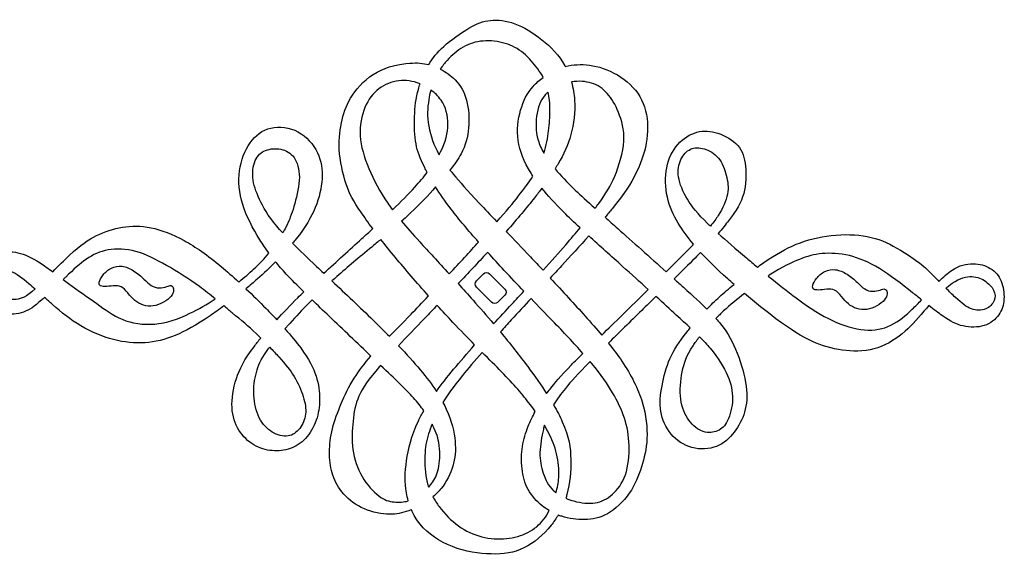
# Model space of a CAD drawing. Units: millimetres. Extents: x -144 to 144, y -140 to 141.
# Drawn here: x 46 to 144, y -140 to -87 of the extents above; entities that cross this region are included whole.
import ezdxf

# ---------------------------------------------------------------- set-up
doc = ezdxf.new("R2010")
doc.units = ezdxf.units.MM
doc.header["$MEASUREMENT"] = 0
doc.layers.add('LAYER_1', color=7, linetype='Continuous')

msp = doc.modelspace()

# ---------------------------------------------------------------- linework, layer by layer
at = {"layer": 'LAYER_1', "color": 5}
for p, q in [((91.55, -113.095), (92.254, -112.394)), ((92.857, -112.395), (94.357, -113.902)), ((93.049, -115.204), (91.549, -113.698)), ((94.356, -114.505), (93.652, -115.206))]:
    msp.add_line(p, q, dxfattribs=at)
for points, knots in [([(86.851, -91.73), (87.243, -91.053), (87.655, -90.536), (88.34, -89.928), (89.033, -89.313), (90.007, -88.604), (90.805, -88.136), (91.603, -87.669), (92.226, -87.443), (92.947, -87.369), (93.667, -87.295), (94.485, -87.373), (95.353, -87.692), (96.221, -88.012), (97.14, -88.572), (98.016, -89.273), (98.892, -89.974), (99.726, -90.815), (100.294, -91.84), (100.308, -91.865), (100.323, -91.891), (100.336, -91.916)], [95, 95, 95, 95, 95.125, 95.125, 95.125, 95.25, 95.25, 95.25, 95.375, 95.375, 95.375, 95.5, 95.5, 95.5, 95.625, 95.625, 95.625, 95.75, 95.75, 95.75, 96, 96, 96, 96]), ([(98.147, -92.989), (98.002, -92.714), (97.826, -92.441), (97.608, -92.143), (97.234, -91.633), (96.735, -91.049), (96.198, -90.601), (95.661, -90.153), (95.084, -89.842), (94.403, -89.639), (93.722, -89.437), (92.935, -89.343), (92.215, -89.402), (91.494, -89.46), (90.84, -89.671), (90.248, -90.005), (89.657, -90.34), (89.127, -90.8), (88.663, -91.314), (88.417, -91.587), (88.189, -91.876), (87.987, -92.175)], [12, 12, 12, 12, 12.125, 12.125, 12.125, 12.25, 12.25, 12.25, 12.375, 12.375, 12.375, 12.5, 12.5, 12.5, 12.625, 12.625, 12.625, 12.75, 12.75, 12.75, 13, 13, 13, 13]), ([(81.309, -107.93), (80.84, -107.299), (80.453, -106.75), (80.132, -106.278), (79.4, -105.199), (79.011, -104.514), (78.68, -103.521), (78.349, -102.528), (78.076, -101.227), (78.01, -100.102), (77.944, -98.977), (78.084, -98.027), (78.29, -97.17), (78.497, -96.313), (78.769, -95.55), (79.322, -94.732), (79.875, -93.915), (80.709, -93.042), (81.737, -92.478), (82.764, -91.913), (83.987, -91.656), (84.972, -91.586), (85.697, -91.535), (86.293, -91.584), (86.851, -91.73)], [94, 94, 94, 94, 94.111111, 94.111111, 94.111111, 94.222223, 94.222223, 94.222223, 94.333334, 94.333334, 94.333334, 94.444446, 94.444446, 94.444446, 94.555557, 94.555557, 94.555557, 94.666669, 94.666669, 94.666669, 94.77778, 94.77778, 94.77778, 95, 95, 95, 95]), ([(87.987, -92.175), (88.527, -92.455), (89.037, -92.822), (89.446, -93.237), (89.991, -93.79), (90.357, -94.429), (90.576, -95.246), (90.793, -96.064), (90.864, -97.061), (90.786, -97.972), (90.708, -98.883), (90.482, -99.709), (90.034, -100.542), (89.753, -101.065), (89.384, -101.592), (88.942, -102.151)], [13, 13, 13, 13, 13.166667, 13.166667, 13.166667, 13.333333, 13.333333, 13.333333, 13.5, 13.5, 13.5, 13.666667, 13.666667, 13.666667, 14, 14, 14, 14]), ([(100.336, -91.916), (100.715, -91.817), (101.099, -91.76), (101.505, -91.738), (102.288, -91.695), (103.152, -91.781), (104.079, -92.104), (105.006, -92.427), (105.995, -92.988), (106.746, -93.701), (107.498, -94.413), (108.012, -95.278), (108.265, -96.282), (108.518, -97.287), (108.51, -98.432), (108.32, -99.502), (108.129, -100.573), (107.755, -101.57), (107.28, -102.532), (106.805, -103.493), (106.228, -104.42), (104.951, -105.978), (104.739, -106.236), (104.508, -106.512), (104.262, -106.801)], [96, 96, 96, 96, 96.111111, 96.111111, 96.111111, 96.222223, 96.222223, 96.222223, 96.333334, 96.333334, 96.333334, 96.444445, 96.444445, 96.444445, 96.555557, 96.555557, 96.555557, 96.666668, 96.666668, 96.666668, 96.777779, 96.777779, 96.777779, 97, 97, 97, 97]), ([(85.984, -93.632), (85.266, -93.333), (84.572, -93.248), (83.889, -93.331), (83.185, -93.416), (82.492, -93.681), (81.915, -94.121), (81.339, -94.561), (80.88, -95.177), (80.549, -95.971), (80.218, -96.765), (80.015, -97.739), (80.077, -98.767), (80.14, -99.794), (80.467, -100.877), (80.934, -101.995), (81.401, -103.112), (82.009, -104.265), (82.788, -105.402), (82.941, -105.625), (83.101, -105.848), (83.269, -106.074)], [10, 10, 10, 10, 10.125, 10.125, 10.125, 10.25, 10.25, 10.25, 10.375, 10.375, 10.375, 10.5, 10.5, 10.5, 10.625, 10.625, 10.625, 10.75, 10.75, 10.75, 11, 11, 11, 11]), ([(97.14, -102.743), (97.074, -102.643), (97.011, -102.544), (96.95, -102.446), (96.253, -101.328), (95.824, -100.277), (95.676, -99.23), (95.528, -98.182), (95.661, -97.139), (95.922, -96.228), (96.182, -95.316), (96.572, -94.538), (97.16, -93.876), (97.45, -93.549), (97.789, -93.25), (98.147, -92.989)], [16, 16, 16, 16, 16.166667, 16.166667, 16.166667, 16.333333, 16.333333, 16.333333, 16.5, 16.5, 16.5, 16.666667, 16.666667, 16.666667, 17, 17, 17, 17]), ([(103.281, -105.923), (103.406, -105.754), (103.524, -105.593), (103.635, -105.441), (104.375, -104.421), (104.803, -103.751), (105.22, -102.746), (105.637, -101.742), (106.041, -100.402), (106.108, -99.273), (106.174, -98.144), (105.901, -97.224), (105.586, -96.454), (105.271, -95.683), (104.912, -95.06), (104.484, -94.577), (104.056, -94.094), (103.557, -93.751), (102.922, -93.557), (102.346, -93.38), (101.657, -93.325), (100.94, -93.439)], [6, 6, 6, 6, 6.124991, 6.124991, 6.124991, 6.249992, 6.249992, 6.249992, 6.374994, 6.374994, 6.374994, 6.499995, 6.499995, 6.499995, 6.624996, 6.624996, 6.624996, 6.749997, 6.749997, 6.749997, 7, 7, 7, 7]), ([(86.699, -102.384), (86.607, -102.209), (86.522, -102.044), (86.444, -101.889), (85.957, -100.924), (85.723, -100.332), (85.587, -99.549), (85.451, -98.767), (85.412, -97.793), (85.443, -96.862), (85.474, -95.932), (85.575, -95.044), (85.817, -94.172), (85.867, -93.991), (85.923, -93.81), (85.984, -93.632)], [9, 9, 9, 9, 9.166667, 9.166667, 9.166667, 9.333333, 9.333333, 9.333333, 9.5, 9.5, 9.5, 9.666667, 9.666667, 9.666667, 10, 10, 10, 10]), ([(87.051, -94.233), (86.992, -94.454), (86.941, -94.686), (86.896, -94.931), (86.759, -95.667), (86.674, -96.524), (86.791, -97.454), (86.907, -98.385), (87.227, -99.39), (87.667, -100.25), (87.732, -100.379), (87.801, -100.504), (87.871, -100.626)], [3, 3, 3, 3, 3.2, 3.2, 3.2, 3.4, 3.4, 3.4, 3.6, 3.6, 3.6, 4, 4, 4, 4]), ([(87.871, -100.626), (87.924, -100.53), (87.974, -100.434), (88.021, -100.34), (88.511, -99.359), (88.73, -98.486), (88.737, -97.63), (88.745, -96.773), (88.543, -95.932), (88.056, -95.235), (87.789, -94.853), (87.437, -94.514), (87.051, -94.233)], [4, 4, 4, 4, 4.2, 4.2, 4.2, 4.4, 4.4, 4.4, 4.6, 4.6, 4.6, 5, 5, 5, 5]), ([(100.94, -93.439), (101.105, -94.031), (101.204, -94.646), (101.244, -95.254), (101.322, -96.438), (101.174, -97.599), (100.886, -98.634), (100.598, -99.67), (100.17, -100.581), (99.624, -101.527), (99.53, -101.692), (99.431, -101.858), (99.327, -102.027)], [7, 7, 7, 7, 7.2, 7.2, 7.2, 7.4, 7.4, 7.4, 7.6, 7.6, 7.6, 8, 8, 8, 8]), ([(98.652, -94.443), (98.619, -94.471), (98.585, -94.501), (98.554, -94.53), (97.997, -95.044), (97.701, -95.698), (97.549, -96.512), (97.397, -97.326), (97.389, -98.299), (97.654, -99.199), (97.786, -99.646), (97.985, -100.075), (98.226, -100.488)], [4, 4, 4, 4, 4.2, 4.2, 4.2, 4.4, 4.4, 4.4, 4.6, 4.6, 4.6, 5, 5, 5, 5]), ([(98.226, -100.488), (98.35, -100.094), (98.439, -99.715), (98.511, -99.351), (98.659, -98.611), (98.745, -97.925), (98.788, -97.244), (98.83, -96.563), (98.83, -95.885), (98.772, -95.266), (98.745, -94.979), (98.705, -94.704), (98.652, -94.443)], [3, 3, 3, 3, 3.2, 3.2, 3.2, 3.4, 3.4, 3.4, 3.6, 3.6, 3.6, 4, 4, 4, 4]), ([(71.056, -110.353), (70.737, -109.919), (70.446, -109.488), (70.167, -109.042), (69.463, -107.917), (68.832, -106.702), (68.47, -105.538), (68.108, -104.374), (68.014, -103.26), (68.154, -102.217), (68.295, -101.173), (68.668, -100.199), (69.198, -99.456), (69.728, -98.712), (70.413, -98.198), (71.254, -97.999), (72.095, -97.801), (73.092, -97.918), (73.929, -98.37), (74.766, -98.821), (75.444, -99.608), (75.841, -100.429), (76.238, -101.251), (76.355, -102.108), (76.304, -103.011), (76.254, -103.914), (76.036, -104.864), (75.642, -105.83), (75.249, -106.796), (74.68, -107.777), (73.73, -108.965), (73.625, -109.097), (73.514, -109.231), (73.4, -109.368)], [91, 91, 91, 91, 91.083333, 91.083333, 91.083333, 91.166667, 91.166667, 91.166667, 91.25, 91.25, 91.25, 91.333333, 91.333333, 91.333333, 91.416667, 91.416667, 91.416667, 91.5, 91.5, 91.5, 91.583333, 91.583333, 91.583333, 91.666667, 91.666667, 91.666667, 91.75, 91.75, 91.75, 91.833333, 91.833333, 91.833333, 92, 92, 92, 92]), ([(112.998, -109.477), (112.375, -108.736), (111.906, -108.076), (111.493, -107.38), (111.026, -106.593), (110.628, -105.76), (110.414, -104.817), (110.2, -103.875), (110.169, -102.824), (110.348, -101.909), (110.527, -100.994), (110.917, -100.215), (111.45, -99.615), (111.983, -99.016), (112.661, -98.595), (113.338, -98.408), (114.016, -98.221), (114.694, -98.268), (115.41, -98.506), (116.126, -98.743), (116.882, -99.172), (117.361, -99.717), (117.84, -100.262), (118.042, -100.924), (118.132, -101.753), (118.221, -102.583), (118.198, -103.579), (117.953, -104.471), (117.708, -105.363), (117.24, -106.149), (116.469, -107.142), (116.17, -107.528), (115.825, -107.944), (115.429, -108.397)], [99, 99, 99, 99, 99.083333, 99.083333, 99.083333, 99.166667, 99.166667, 99.166667, 99.25, 99.25, 99.25, 99.333333, 99.333333, 99.333333, 99.416667, 99.416667, 99.416667, 99.5, 99.5, 99.5, 99.583333, 99.583333, 99.583333, 99.666667, 99.666667, 99.666667, 99.75, 99.75, 99.75, 99.833333, 99.833333, 99.833333, 100, 100, 100, 100]), ([(72.424, -108.35), (72.533, -108.161), (72.634, -107.975), (72.726, -107.796), (73.084, -107.099), (73.295, -106.515), (73.524, -105.74), (73.754, -104.965), (74.003, -104), (74.054, -103.159), (74.104, -102.318), (73.956, -101.601), (73.66, -101.091), (73.364, -100.581), (72.92, -100.277), (72.422, -100.133), (71.924, -99.989), (71.371, -100.005), (70.904, -100.145), (70.436, -100.285), (70.055, -100.55), (69.798, -101.025), (69.541, -101.5), (69.408, -102.185), (69.467, -102.878), (69.525, -103.571), (69.774, -104.272), (70.129, -105.036), (70.483, -105.799), (70.943, -106.624), (71.838, -107.687), (72.016, -107.899), (72.212, -108.119), (72.424, -108.35)], [0, 0, 0, 0, 0.083333, 0.083333, 0.083333, 0.166667, 0.166667, 0.166667, 0.25, 0.25, 0.25, 0.333333, 0.333333, 0.333333, 0.416667, 0.416667, 0.416667, 0.5, 0.5, 0.5, 0.583333, 0.583333, 0.583333, 0.666667, 0.666667, 0.666667, 0.75, 0.75, 0.75, 0.833333, 0.833333, 0.833333, 1, 1, 1, 1]), ([(114.659, -107.681), (115.003, -107.272), (115.233, -106.954), (115.438, -106.632), (115.893, -105.916), (116.228, -105.176), (116.353, -104.514), (116.477, -103.852), (116.391, -103.268), (116.232, -102.66), (116.072, -102.053), (115.839, -101.422), (115.457, -100.959), (115.075, -100.495), (114.546, -100.199), (114.051, -100.051), (113.557, -99.903), (113.097, -99.903), (112.7, -100.086), (112.303, -100.269), (111.968, -100.636), (111.746, -101.107), (111.524, -101.578), (111.415, -102.154), (111.52, -102.832), (111.625, -103.509), (111.945, -104.288), (112.396, -105.032), (112.848, -105.775), (113.432, -106.484), (114.378, -107.411), (114.468, -107.499), (114.562, -107.589), (114.659, -107.681)], [0, 0, 0, 0, 0.083333, 0.083333, 0.083333, 0.166667, 0.166667, 0.166667, 0.25, 0.25, 0.25, 0.333333, 0.333333, 0.333333, 0.416667, 0.416667, 0.416667, 0.5, 0.5, 0.5, 0.583333, 0.583333, 0.583333, 0.666667, 0.666667, 0.666667, 0.75, 0.75, 0.75, 0.833333, 0.833333, 0.833333, 1, 1, 1, 1]), ([(99.327, -102.027), (99.869, -102.683), (100.487, -103.33), (101.322, -104.125), (101.861, -104.638), (102.492, -105.214), (103.281, -105.923)], [8, 8, 8, 8, 8.333338, 8.333338, 8.333338, 9, 9, 9, 9]), ([(83.269, -106.074), (84.103, -105.264), (84.846, -104.51), (85.466, -103.833), (85.946, -103.308), (86.353, -102.829), (86.699, -102.384)], [8, 8, 8, 8, 8.33334, 8.33334, 8.33334, 9, 9, 9, 9]), ([(88.942, -102.151), (89.054, -102.29), (89.17, -102.43), (89.287, -102.571), (89.906, -103.314), (90.583, -104.086), (91.853, -105.433), (92.349, -105.959), (92.935, -106.574), (93.58, -107.247)], [14, 14, 14, 14, 14.250003, 14.250003, 14.250003, 14.500006, 14.500006, 14.500006, 15, 15, 15, 15]), ([(93.58, -107.247), (94.507, -106.193), (95.154, -105.414), (95.719, -104.697), (96.274, -103.992), (96.752, -103.346), (97.14, -102.743)], [15, 15, 15, 15, 15.333333, 15.333333, 15.333333, 16, 16, 16, 16]), ([(87.528, -103.815), (86.816, -104.614), (85.998, -105.48), (85.058, -106.375), (84.77, -106.649), (84.47, -106.926), (84.164, -107.203)], [14, 14, 14, 14, 14.333333, 14.333333, 14.333333, 15, 15, 15, 15]), ([(91.769, -109.262), (90.774, -108.131), (89.825, -107.003), (89.068, -106.017), (88.431, -105.186), (87.93, -104.456), (87.528, -103.815)], [13, 13, 13, 13, 13.333333, 13.333333, 13.333333, 14, 14, 14, 14]), ([(98.016, -103.938), (97.796, -104.233), (97.553, -104.548), (97.284, -104.888), (96.544, -105.823), (95.603, -106.952), (94.5, -108.21)], [10, 10, 10, 10, 10.333333, 10.333333, 10.333333, 11, 11, 11, 11]), ([(101.788, -107.844), (101.214, -107.309), (100.675, -106.795), (100.193, -106.316), (99.287, -105.417), (98.583, -104.644), (98.016, -103.938)], [9, 9, 9, 9, 9.333339, 9.333339, 9.333339, 10, 10, 10, 10]), ([(104.262, -106.801), (104.65, -107.146), (105.07, -107.521), (105.528, -107.929), (106.944, -109.191), (108.723, -110.776), (110.3, -112.19)], [97, 97, 97, 97, 97.333316, 97.333316, 97.333316, 98, 98, 98, 98]), ([(49.7, -112.188), (50.266, -111.619), (50.847, -111.035), (51.36, -110.557), (52.439, -109.553), (53.218, -109.015), (54.035, -108.61), (54.853, -108.205), (55.71, -107.933), (56.598, -107.789), (57.485, -107.645), (58.404, -107.629), (59.417, -107.839), (60.429, -108.049), (61.535, -108.486), (62.672, -109.105), (63.809, -109.724), (64.977, -110.526), (66.367, -111.69), (66.911, -112.146), (67.49, -112.658), (68.077, -113.198)], [89, 89, 89, 89, 89.125001, 89.125001, 89.125001, 89.250002, 89.250002, 89.250002, 89.375002, 89.375002, 89.375002, 89.500003, 89.500003, 89.500003, 89.625004, 89.625004, 89.625004, 89.750005, 89.750005, 89.750005, 90, 90, 90, 90]), ([(76.478, -112.335), (77.727, -111.188), (79.026, -110.024), (80.241, -108.914), (80.605, -108.581), (80.962, -108.253), (81.309, -107.93)], [93, 93, 93, 93, 93.333333, 93.333333, 93.333333, 94, 94, 94, 94]), ([(84.164, -107.203), (84.668, -107.808), (85.252, -108.467), (85.949, -109.233), (86.789, -110.155), (87.794, -111.232), (88.869, -112.4)], [15, 15, 15, 15, 15.333336, 15.333336, 15.333336, 16, 16, 16, 16]), ([(98.134, -112.042), (98.953, -111.145), (99.712, -110.299), (100.384, -109.521), (100.902, -108.922), (101.368, -108.362), (101.788, -107.844)], [12, 12, 12, 12, 12.333333, 12.333333, 12.333333, 13, 13, 13, 13]), ([(94.5, -108.21), (95.258, -109.002), (96.067, -109.85), (96.884, -110.713), (97.3, -111.153), (97.718, -111.598), (98.134, -112.042)], [11, 11, 11, 11, 11.333341, 11.333341, 11.333341, 12, 12, 12, 12]), ([(102.652, -108.642), (101.773, -109.629), (100.832, -110.659), (99.952, -111.612), (99.573, -112.021), (99.206, -112.417), (98.846, -112.804)], [14, 14, 14, 14, 14.333333, 14.333333, 14.333333, 15, 15, 15, 15]), ([(108.527, -113.94), (107.727, -113.216), (106.874, -112.447), (105.987, -111.651), (104.886, -110.662), (103.731, -109.631), (102.652, -108.642)], [13, 13, 13, 13, 13.333333, 13.333333, 13.333333, 14, 14, 14, 14]), ([(115.429, -108.397), (116.217, -109.112), (117.155, -109.923), (118.218, -110.818), (118.569, -111.114), (118.934, -111.419), (119.305, -111.727)], [100, 100, 100, 100, 100.333344, 100.333344, 100.333344, 101, 101, 101, 101]), ([(119.305, -111.727), (119.375, -111.678), (119.445, -111.629), (119.514, -111.581), (120.729, -110.736), (121.695, -110.121), (122.746, -109.646), (123.797, -109.171), (124.934, -108.836), (126.149, -108.661), (127.364, -108.486), (128.657, -108.47), (129.759, -108.633), (130.861, -108.797), (131.772, -109.14), (132.73, -109.65), (133.687, -110.16), (134.692, -110.837), (135.323, -111.32), (135.954, -111.803), (136.211, -112.091), (136.776, -112.668), (136.914, -112.809), (137.072, -112.968), (137.24, -113.137)], [101, 101, 101, 101, 101.111086, 101.111086, 101.111086, 101.222203, 101.222203, 101.222203, 101.333319, 101.333319, 101.333319, 101.444436, 101.444436, 101.444436, 101.555553, 101.555553, 101.555553, 101.666669, 101.666669, 101.666669, 101.777786, 101.777786, 101.777786, 102, 102, 102, 102]), ([(65.765, -114.869), (65.254, -114.456), (64.724, -114.04), (64.202, -113.656), (63.07, -112.823), (61.979, -112.146), (60.936, -111.554), (59.892, -110.962), (58.895, -110.455), (57.922, -110.187), (56.948, -109.918), (55.998, -109.887), (55.18, -110.031), (54.363, -110.175), (53.677, -110.495), (53.027, -110.942), (52.377, -111.39), (51.762, -111.967), (50.995, -112.706), (50.909, -112.789), (50.821, -112.874), (50.732, -112.96)], [3, 3, 3, 3, 3.125, 3.125, 3.125, 3.25, 3.25, 3.25, 3.375, 3.375, 3.375, 3.5, 3.5, 3.5, 3.625, 3.625, 3.625, 3.75, 3.75, 3.75, 4, 4, 4, 4]), ([(73.4, -109.368), (74.08, -110.054), (74.872, -110.816), (75.767, -111.663), (75.998, -111.881), (76.235, -112.106), (76.478, -112.335)], [92, 92, 92, 92, 92.333333, 92.333333, 92.333333, 93, 93, 93, 93]), ([(82.113, -108.988), (81.809, -109.245), (81.508, -109.498), (81.215, -109.743), (79.961, -110.79), (78.847, -111.702), (77.761, -112.671), (77.602, -112.813), (77.445, -112.955), (77.289, -113.098)], [12, 12, 12, 12, 12.25, 12.25, 12.25, 12.5, 12.5, 12.5, 13, 13, 13, 13]), ([(86.827, -114.572), (85.657, -113.266), (84.511, -111.939), (83.555, -110.783), (83.017, -110.132), (82.539, -109.535), (82.113, -108.988)], [11, 11, 11, 11, 11.333341, 11.333341, 11.333341, 12, 12, 12, 12]), ([(110.3, -112.19), (111.211, -111.286), (112.053, -110.444), (112.72, -109.763), (112.816, -109.664), (112.909, -109.569), (112.998, -109.477)], [98, 98, 98, 98, 98.333333, 98.333333, 98.333333, 99, 99, 99, 99]), ([(48.893, -114.718), (48.793, -114.809), (48.697, -114.897), (48.604, -114.98), (47.899, -115.611), (47.408, -115.969), (46.809, -116.176), (46.209, -116.382), (45.5, -116.437), (44.866, -116.328), (44.231, -116.219), (43.67, -115.946), (43.285, -115.607), (42.899, -115.268), (42.689, -114.863), (42.541, -114.388), (42.393, -113.913), (42.307, -113.368), (42.374, -112.823), (42.44, -112.278), (42.658, -111.733), (43.001, -111.293), (43.343, -110.853), (43.811, -110.518), (44.375, -110.347), (44.94, -110.175), (45.602, -110.167), (46.271, -110.315), (46.941, -110.463), (47.619, -110.767), (48.452, -111.308), (48.84, -111.56), (49.261, -111.864), (49.7, -112.188)], [88, 88, 88, 88, 88.083321, 88.083321, 88.083321, 88.166656, 88.166656, 88.166656, 88.24999, 88.24999, 88.24999, 88.333325, 88.333325, 88.333325, 88.416659, 88.416659, 88.416659, 88.499993, 88.499993, 88.499993, 88.583328, 88.583328, 88.583328, 88.666662, 88.666662, 88.666662, 88.749997, 88.749997, 88.749997, 88.833331, 88.833331, 88.833331, 89, 89, 89, 89]), ([(68.077, -113.198), (68.632, -112.751), (69.125, -112.319), (69.552, -111.924), (70.15, -111.371), (70.619, -110.889), (71.056, -110.353)], [90, 90, 90, 90, 90.333333, 90.333333, 90.333333, 91, 91, 91, 91]), ([(92.658, -110.261), (92.643, -110.278), (92.627, -110.295), (92.612, -110.312), (91.706, -111.298), (90.726, -112.333), (89.746, -113.358)], [12, 12, 12, 12, 12.333142, 12.333142, 12.333142, 13, 13, 13, 13]), ([(96.238, -114.102), (95.627, -113.465), (94.987, -112.792), (94.309, -112.064), (93.775, -111.49), (93.216, -110.881), (92.658, -110.261)], [11, 11, 11, 11, 11.333338, 11.333338, 11.333338, 12, 12, 12, 12]), ([(113.696, -110.271), (113.519, -110.455), (113.334, -110.644), (113.144, -110.837), (112.518, -111.473), (111.819, -112.164), (111.078, -112.889)], [11, 11, 11, 11, 11.333333, 11.333333, 11.333333, 12, 12, 12, 12]), ([(116.999, -113.442), (116.785, -113.255), (116.578, -113.071), (116.379, -112.893), (115.231, -111.862), (114.379, -111.016), (113.696, -110.271)], [10, 10, 10, 10, 10.333333, 10.333333, 10.333333, 11, 11, 11, 11]), ([(135.526, -114.957), (135.237, -114.728), (134.941, -114.493), (134.642, -114.256), (133.548, -113.392), (132.403, -112.512), (131.352, -111.869), (130.3, -111.227), (129.342, -110.822), (128.392, -110.596), (127.442, -110.37), (126.5, -110.323), (125.698, -110.397), (124.896, -110.471), (124.234, -110.666), (123.463, -110.962), (122.692, -111.258), (121.812, -111.655), (120.48, -112.535), (120.445, -112.558), (120.409, -112.582), (120.373, -112.606)], [3, 3, 3, 3, 3.125, 3.125, 3.125, 3.25, 3.25, 3.25, 3.375, 3.375, 3.375, 3.5, 3.5, 3.5, 3.625, 3.625, 3.625, 3.75, 3.75, 3.75, 4, 4, 4, 4]), ([(58.713, -112.907), (58.431, -112.64), (58.065, -112.328), (57.691, -112.093), (57.318, -111.857), (56.936, -111.698), (56.562, -111.649), (56.188, -111.6), (55.822, -111.663), (55.497, -111.822), (55.172, -111.982), (54.888, -112.239), (54.681, -112.498), (54.475, -112.757), (54.346, -113.018), (54.304, -113.209), (54.261, -113.399), (54.304, -113.52), (54.438, -113.586), (54.572, -113.652), (54.798, -113.664), (55.059, -113.645), (55.32, -113.625), (55.616, -113.574), (55.889, -113.571), (56.161, -113.567), (56.41, -113.61), (56.638, -113.773), (56.866, -113.936), (57.072, -114.221), (57.292, -114.482), (57.512, -114.743), (57.746, -114.98), (58.014, -115.163), (58.283, -115.346), (58.587, -115.475), (58.902, -115.537), (59.218, -115.599), (59.545, -115.595), (59.885, -115.51), (60.226, -115.424), (60.581, -115.257), (60.867, -115.068), (61.153, -114.879), (61.371, -114.668), (61.499, -114.462), (61.628, -114.256), (61.667, -114.053), (61.64, -113.886), (61.612, -113.719), (61.519, -113.586), (61.406, -113.553), (61.293, -113.52), (61.161, -113.586), (60.96, -113.652), (60.76, -113.719), (60.491, -113.785), (60.218, -113.779), (59.946, -113.773), (59.669, -113.695), (59.432, -113.545), (59.194, -113.395), (58.996, -113.173), (58.713, -112.907)], [0, 0, 0, 0, 0.045455, 0.045455, 0.045455, 0.090909, 0.090909, 0.090909, 0.136364, 0.136364, 0.136364, 0.181818, 0.181818, 0.181818, 0.227273, 0.227273, 0.227273, 0.272727, 0.272727, 0.272727, 0.318182, 0.318182, 0.318182, 0.363636, 0.363636, 0.363636, 0.409091, 0.409091, 0.409091, 0.454545, 0.454545, 0.454545, 0.5, 0.5, 0.5, 0.545455, 0.545455, 0.545455, 0.590909, 0.590909, 0.590909, 0.636364, 0.636364, 0.636364, 0.681818, 0.681818, 0.681818, 0.727273, 0.727273, 0.727273, 0.772727, 0.772727, 0.772727, 0.818182, 0.818182, 0.818182, 0.863636, 0.863636, 0.863636, 0.909091, 0.909091, 0.909091, 1, 1, 1, 1]), ([(71.716, -111.204), (71.16, -111.764), (70.556, -112.336), (69.918, -112.901), (69.552, -113.226), (69.173, -113.549), (68.791, -113.865)], [14, 14, 14, 14, 14.333333, 14.333333, 14.333333, 15, 15, 15, 15]), ([(74.507, -114.182), (73.866, -113.555), (73.283, -112.966), (72.773, -112.414), (72.383, -111.993), (72.034, -111.593), (71.716, -111.204)], [13, 13, 13, 13, 13.333333, 13.333333, 13.333333, 14, 14, 14, 14]), ([(137.24, -113.137), (137.663, -112.714), (138.105, -112.314), (138.536, -112.029), (139.264, -111.546), (139.957, -111.39), (140.599, -111.394), (141.242, -111.398), (141.834, -111.562), (142.313, -111.854), (142.792, -112.146), (143.158, -112.566), (143.384, -113.107), (143.609, -113.649), (143.695, -114.311), (143.66, -114.895), (143.625, -115.479), (143.469, -115.985), (143.146, -116.441), (142.823, -116.896), (142.332, -117.301), (141.701, -117.5), (141.071, -117.698), (140.3, -117.69), (139.63, -117.542), (138.96, -117.395), (138.392, -117.106), (137.586, -116.538), (137.189, -116.258), (136.735, -115.91), (136.246, -115.527)], [102, 102, 102, 102, 102.090909, 102.090909, 102.090909, 102.181818, 102.181818, 102.181818, 102.272727, 102.272727, 102.272727, 102.363636, 102.363636, 102.363636, 102.454545, 102.454545, 102.454545, 102.545455, 102.545455, 102.545455, 102.636364, 102.636364, 102.636364, 102.727273, 102.727273, 102.727273, 102.818182, 102.818182, 102.818182, 103, 103, 103, 103]), ([(47.962, -113.883), (47.753, -113.697), (47.553, -113.52), (47.361, -113.357), (46.684, -112.777), (46.123, -112.356), (45.559, -112.126), (44.994, -111.897), (44.425, -111.858), (44.009, -111.978), (43.592, -112.099), (43.327, -112.38), (43.211, -112.66), (43.094, -112.94), (43.125, -113.221), (43.343, -113.575), (43.561, -113.929), (43.966, -114.357), (44.468, -114.614), (44.971, -114.871), (45.57, -114.957), (46.096, -114.91), (46.616, -114.864), (47.065, -114.688), (47.962, -113.883)], [0, 0, 0, 0, 0.111111, 0.111111, 0.111111, 0.222222, 0.222222, 0.222222, 0.333333, 0.333333, 0.333333, 0.444444, 0.444444, 0.444444, 0.555556, 0.555556, 0.555556, 0.666667, 0.666667, 0.666667, 0.777778, 0.777778, 0.777778, 1, 1, 1, 1]), ([(98.846, -112.804), (100.075, -114.124), (101.259, -115.415), (102.276, -116.55), (102.883, -117.226), (103.431, -117.847), (103.928, -118.434)], [15, 15, 15, 15, 15.333333, 15.333333, 15.333333, 16, 16, 16, 16]), ([(120.373, -112.606), (121.337, -113.391), (122.295, -114.151), (123.124, -114.77), (124.584, -115.86), (125.643, -116.514), (126.726, -117.009), (127.808, -117.503), (128.914, -117.838), (129.891, -117.924), (130.869, -118.01), (131.718, -117.846), (132.496, -117.465), (133.275, -117.083), (133.984, -116.483), (134.603, -115.891), (134.925, -115.584), (135.223, -115.278), (135.526, -114.957)], [4, 4, 4, 4, 4.142857, 4.142857, 4.142857, 4.285714, 4.285714, 4.285714, 4.428571, 4.428571, 4.428571, 4.571429, 4.571429, 4.571429, 4.714286, 4.714286, 4.714286, 5, 5, 5, 5]), ([(129.184, -113.247), (128.902, -112.98), (128.536, -112.669), (128.162, -112.433), (127.789, -112.198), (127.407, -112.038), (127.033, -111.989), (126.659, -111.941), (126.293, -112.003), (125.968, -112.163), (125.643, -112.322), (125.359, -112.579), (125.152, -112.838), (124.946, -113.097), (124.817, -113.358), (124.775, -113.549), (124.732, -113.74), (124.775, -113.86), (124.909, -113.926), (125.043, -113.993), (125.269, -114.004), (125.53, -113.985), (125.791, -113.966), (126.087, -113.915), (126.359, -113.911), (126.632, -113.907), (126.881, -113.95), (127.109, -114.113), (127.337, -114.277), (127.543, -114.561), (127.763, -114.822), (127.983, -115.083), (128.217, -115.32), (128.485, -115.503), (128.754, -115.686), (129.058, -115.815), (129.373, -115.877), (129.689, -115.94), (130.016, -115.936), (130.356, -115.85), (130.697, -115.764), (131.052, -115.597), (131.338, -115.408), (131.624, -115.219), (131.842, -115.009), (131.97, -114.803), (132.099, -114.596), (132.138, -114.394), (132.111, -114.226), (132.083, -114.059), (131.99, -113.926), (131.877, -113.893), (131.764, -113.86), (131.631, -113.927), (131.431, -113.993), (131.231, -114.059), (130.962, -114.125), (130.689, -114.119), (130.417, -114.113), (130.14, -114.036), (129.903, -113.886), (129.665, -113.736), (129.467, -113.514), (129.184, -113.247)], [0, 0, 0, 0, 0.045455, 0.045455, 0.045455, 0.090909, 0.090909, 0.090909, 0.136364, 0.136364, 0.136364, 0.181818, 0.181818, 0.181818, 0.227273, 0.227273, 0.227273, 0.272727, 0.272727, 0.272727, 0.318182, 0.318182, 0.318182, 0.363636, 0.363636, 0.363636, 0.409091, 0.409091, 0.409091, 0.454545, 0.454545, 0.454545, 0.5, 0.5, 0.5, 0.545455, 0.545455, 0.545455, 0.590909, 0.590909, 0.590909, 0.636364, 0.636364, 0.636364, 0.681818, 0.681818, 0.681818, 0.727273, 0.727273, 0.727273, 0.772727, 0.772727, 0.772727, 0.818182, 0.818182, 0.818182, 0.863636, 0.863636, 0.863636, 0.909091, 0.909091, 0.909091, 1, 1, 1, 1]), ([(137.923, -113.813), (138.25, -114.133), (138.579, -114.449), (138.866, -114.716), (139.52, -115.323), (139.957, -115.674), (140.44, -115.849), (140.922, -116.024), (141.452, -116.024), (141.861, -115.861), (142.27, -115.697), (142.558, -115.37), (142.694, -115.035), (142.83, -114.7), (142.815, -114.357), (142.64, -114.011), (142.464, -113.664), (142.13, -113.314), (141.728, -113.057), (141.327, -112.8), (140.86, -112.636), (140.292, -112.664), (139.723, -112.691), (139.053, -112.909), (138.251, -113.54), (138.144, -113.624), (138.035, -113.716), (137.923, -113.813)], [0, 0, 0, 0, 0.1, 0.1, 0.1, 0.2, 0.2, 0.2, 0.3, 0.3, 0.3, 0.4, 0.4, 0.4, 0.5, 0.5, 0.5, 0.6, 0.6, 0.6, 0.7, 0.7, 0.7, 0.8, 0.8, 0.8, 1, 1, 1, 1]), ([(50.732, -112.96), (50.905, -113.089), (51.079, -113.218), (51.252, -113.345), (52.229, -114.061), (53.195, -114.716), (54.047, -115.327), (54.9, -115.938), (55.64, -116.507), (56.574, -116.884), (57.509, -117.262), (58.638, -117.449), (59.775, -117.352), (60.912, -117.254), (62.057, -116.873), (63.26, -116.292), (64.092, -115.891), (64.953, -115.395), (65.765, -114.869)], [4, 4, 4, 4, 4.142857, 4.142857, 4.142857, 4.285714, 4.285714, 4.285714, 4.428571, 4.428571, 4.428571, 4.571429, 4.571429, 4.571429, 4.714286, 4.714286, 4.714286, 5, 5, 5, 5]), ([(77.289, -113.098), (78.623, -114.354), (80.059, -115.704), (81.37, -116.982), (81.925, -117.522), (82.457, -118.05), (82.963, -118.563)], [13, 13, 13, 13, 13.333333, 13.333333, 13.333333, 14, 14, 14, 14]), ([(89.746, -113.358), (90.231, -113.89), (90.724, -114.437), (91.218, -114.992), (91.901, -115.761), (92.584, -116.547), (93.252, -117.335)], [13, 13, 13, 13, 13.333333, 13.333333, 13.333333, 14, 14, 14, 14]), ([(111.078, -112.889), (111.401, -113.179), (111.71, -113.458), (111.999, -113.719), (112.969, -114.595), (113.719, -115.281), (114.323, -115.872)], [12, 12, 12, 12, 12.333333, 12.333333, 12.333333, 13, 13, 13, 13]), ([(114.323, -115.872), (114.71, -115.469), (115.122, -115.063), (115.554, -114.669), (116.018, -114.246), (116.507, -113.835), (116.999, -113.442)], [9, 9, 9, 9, 9.333333, 9.333333, 9.333333, 10, 10, 10, 10]), ([(66.614, -115.564), (66.144, -115.911), (65.689, -116.234), (65.265, -116.523), (63.872, -117.473), (62.812, -118.057), (61.8, -118.469), (60.787, -118.882), (59.822, -119.124), (58.821, -119.194), (57.82, -119.264), (56.785, -119.162), (55.706, -118.882), (54.627, -118.602), (53.506, -118.142), (52.486, -117.535), (51.466, -116.928), (50.547, -116.172), (49.69, -115.424), (49.417, -115.186), (49.151, -114.949), (48.893, -114.718)], [87, 87, 87, 87, 87.125002, 87.125002, 87.125002, 87.250004, 87.250004, 87.250004, 87.375006, 87.375006, 87.375006, 87.500008, 87.500008, 87.500008, 87.62501, 87.62501, 87.62501, 87.750012, 87.750012, 87.750012, 88, 88, 88, 88]), ([(68.791, -113.865), (69.468, -114.506), (70.143, -115.171), (70.775, -115.818), (71.141, -116.191), (71.492, -116.559), (71.827, -116.918)], [15, 15, 15, 15, 15.333343, 15.333343, 15.333343, 16, 16, 16, 16]), ([(71.827, -116.918), (72.449, -116.237), (73.148, -115.512), (73.917, -114.755), (74.11, -114.566), (74.306, -114.374), (74.507, -114.182)], [12, 12, 12, 12, 12.333333, 12.333333, 12.333333, 13, 13, 13, 13]), ([(82.963, -118.563), (83.501, -118.02), (84.171, -117.346), (85.093, -116.39), (85.606, -115.857), (86.198, -115.236), (86.827, -114.572)], [10, 10, 10, 10, 10.333333, 10.333333, 10.333333, 11, 11, 11, 11]), ([(93.252, -117.335), (93.854, -116.678), (94.461, -116.021), (95.057, -115.378), (95.457, -114.946), (95.851, -114.52), (96.238, -114.102)], [10, 10, 10, 10, 10.333333, 10.333333, 10.333333, 11, 11, 11, 11]), ([(103.928, -118.434), (104.554, -117.825), (105.242, -117.156), (105.991, -116.425), (106.792, -115.644), (107.663, -114.791), (108.527, -113.94)], [12, 12, 12, 12, 12.333323, 12.333323, 12.333323, 13, 13, 13, 13]), ([(109.289, -114.63), (108.824, -115.081), (108.352, -115.54), (107.879, -116.001), (106.742, -117.11), (105.598, -118.237), (104.593, -119.237)], [107, 107, 107, 107, 107.333333, 107.333333, 107.333333, 108, 108, 108, 108]), ([(112.678, -117.734), (112.261, -117.341), (111.802, -116.921), (111.298, -116.46), (110.69, -115.904), (110.015, -115.289), (109.289, -114.63)], [106, 106, 106, 106, 106.333338, 106.333338, 106.333338, 107, 107, 107, 107]), ([(118.022, -114.323), (117.312, -114.883), (116.603, -115.478), (115.975, -116.055), (115.705, -116.303), (115.45, -116.547), (115.21, -116.787)], [104, 104, 104, 104, 104.333333, 104.333333, 104.333333, 105, 105, 105, 105]), ([(136.246, -115.527), (136.075, -115.717), (135.91, -115.906), (135.751, -116.086), (134.989, -116.958), (134.396, -117.66), (133.613, -118.302), (132.831, -118.944), (131.858, -119.529), (130.822, -119.809), (129.786, -120.089), (128.688, -120.066), (127.679, -119.925), (126.671, -119.785), (125.752, -119.529), (124.739, -119.065), (123.727, -118.602), (122.621, -117.932), (121.138, -116.822), (120.183, -116.108), (119.071, -115.21), (118.022, -114.323)], [103, 103, 103, 103, 103.125, 103.125, 103.125, 103.25, 103.25, 103.25, 103.375, 103.375, 103.375, 103.5, 103.5, 103.5, 103.625, 103.625, 103.625, 103.75, 103.75, 103.75, 104, 104, 104, 104]), ([(70.258, -118.73), (70.099, -118.573), (69.941, -118.42), (69.786, -118.274), (69.027, -117.558), (68.357, -117.013), (67.434, -116.246), (67.178, -116.033), (66.903, -115.803), (66.614, -115.564)], [86, 86, 86, 86, 86.25, 86.25, 86.25, 86.5, 86.5, 86.5, 87, 87, 87, 87]), ([(75.321, -114.971), (75.149, -115.142), (74.985, -115.305), (74.833, -115.459), (74.05, -116.25), (73.544, -116.803), (72.87, -117.562), (72.797, -117.645), (72.721, -117.73), (72.645, -117.817)], [112, 112, 112, 112, 112.25, 112.25, 112.25, 112.5, 112.5, 112.5, 113, 113, 113, 113]), ([(81.13, -120.509), (79.843, -119.281), (78.369, -117.875), (77.028, -116.6), (76.431, -116.032), (75.859, -115.489), (75.321, -114.971)], [111, 111, 111, 111, 111.333346, 111.333346, 111.333346, 112, 112, 112, 112]), ([(87.675, -115.51), (87.275, -115.925), (86.883, -116.33), (86.506, -116.721), (85.524, -117.739), (84.638, -118.664), (83.863, -119.489)], [11, 11, 11, 11, 11.333337, 11.333337, 11.333337, 12, 12, 12, 12]), ([(91.381, -119.403), (90.711, -118.727), (89.99, -117.99), (89.228, -117.184), (88.723, -116.651), (88.201, -116.087), (87.675, -115.51)], [10, 10, 10, 10, 10.333339, 10.333339, 10.333339, 11, 11, 11, 11]), ([(96.947, -114.837), (96.309, -115.522), (95.667, -116.213), (94.995, -116.947), (94.642, -117.332), (94.28, -117.729), (93.919, -118.13)], [12, 12, 12, 12, 12.333333, 12.333333, 12.333333, 13, 13, 13, 13]), ([(102.078, -120.244), (101.204, -119.263), (100.155, -118.153), (99.075, -117.032), (98.387, -116.318), (97.684, -115.599), (96.947, -114.837)], [11, 11, 11, 11, 11.333334, 11.333334, 11.333334, 12, 12, 12, 12]), ([(115.21, -116.787), (115.374, -116.969), (115.526, -117.146), (115.667, -117.321), (116.43, -118.267), (116.905, -119.178), (117.314, -120.233), (117.723, -121.289), (118.066, -122.488), (118.198, -123.492), (118.33, -124.497), (118.252, -125.307), (118.038, -126.039), (117.824, -126.771), (117.474, -127.425), (117.018, -128.017), (116.563, -128.609), (116.002, -129.139), (115.274, -129.427), (114.546, -129.715), (113.65, -129.762), (112.844, -129.544), (112.038, -129.325), (111.321, -128.843), (110.788, -128.212), (110.255, -127.581), (109.904, -126.802), (109.772, -125.988), (109.639, -125.175), (109.725, -124.325), (109.889, -123.438), (110.052, -122.55), (110.293, -121.623), (110.671, -120.771), (111.049, -119.918), (111.563, -119.139), (112.369, -118.119), (112.468, -117.994), (112.571, -117.865), (112.678, -117.734)], [105, 105, 105, 105, 105.071429, 105.071429, 105.071429, 105.142857, 105.142857, 105.142857, 105.214286, 105.214286, 105.214286, 105.285714, 105.285714, 105.285714, 105.357143, 105.357143, 105.357143, 105.428571, 105.428571, 105.428571, 105.5, 105.5, 105.5, 105.571429, 105.571429, 105.571429, 105.642857, 105.642857, 105.642857, 105.714286, 105.714286, 105.714286, 105.785714, 105.785714, 105.785714, 105.857143, 105.857143, 105.857143, 106, 106, 106, 106]), ([(72.645, -117.817), (73.248, -118.498), (73.774, -119.135), (74.198, -119.708), (75.015, -120.813), (75.452, -121.678), (75.716, -122.492), (75.981, -123.305), (76.075, -124.069), (76.071, -124.789), (76.067, -125.509), (75.965, -126.187), (75.728, -126.853), (75.491, -127.519), (75.117, -128.173), (74.673, -128.656), (74.229, -129.138), (73.715, -129.45), (73.158, -129.641), (72.601, -129.832), (72.001, -129.902), (71.39, -129.851), (70.779, -129.8), (70.156, -129.629), (69.58, -129.29), (69.004, -128.952), (68.474, -128.445), (68.088, -127.826), (67.703, -127.207), (67.461, -126.475), (67.419, -125.599), (67.376, -124.723), (67.532, -123.703), (67.843, -122.741), (68.154, -121.779), (68.622, -120.876), (69.588, -119.587), (69.789, -119.317), (70.013, -119.031), (70.258, -118.73)], [113, 113, 113, 113, 113.071429, 113.071429, 113.071429, 113.142857, 113.142857, 113.142857, 113.214286, 113.214286, 113.214286, 113.285714, 113.285714, 113.285714, 113.357143, 113.357143, 113.357143, 113.428571, 113.428571, 113.428571, 113.5, 113.5, 113.5, 113.571429, 113.571429, 113.571429, 113.642857, 113.642857, 113.642857, 113.714286, 113.714286, 113.714286, 113.785714, 113.785714, 113.785714, 113.857143, 113.857143, 113.857143, 114, 114, 114, 114]), ([(93.919, -118.13), (94.884, -119.29), (95.802, -120.443), (96.618, -121.538), (97.322, -122.481), (97.952, -123.381), (98.491, -124.222)], [13, 13, 13, 13, 13.333333, 13.333333, 13.333333, 14, 14, 14, 14]), ([(113.585, -118.611), (113.345, -118.92), (113.134, -119.214), (112.953, -119.489), (112.319, -120.455), (112.046, -121.195), (111.875, -122.059), (111.703, -122.924), (111.633, -123.913), (111.742, -124.758), (111.851, -125.603), (112.139, -126.304), (112.541, -126.853), (112.941, -127.402), (113.456, -127.799), (113.962, -127.966), (114.468, -128.134), (114.967, -128.071), (115.375, -127.896), (115.784, -127.721), (116.103, -127.433), (116.364, -126.887), (116.625, -126.342), (116.828, -125.54), (116.847, -124.769), (116.867, -123.998), (116.703, -123.258), (116.349, -122.433), (115.994, -121.608), (115.449, -120.696), (114.639, -119.742), (114.329, -119.377), (113.98, -119.005), (113.585, -118.611)], [0, 0, 0, 0, 0.083333, 0.083333, 0.083333, 0.166667, 0.166667, 0.166667, 0.25, 0.25, 0.25, 0.333333, 0.333333, 0.333333, 0.416667, 0.416667, 0.416667, 0.5, 0.5, 0.5, 0.583333, 0.583333, 0.583333, 0.666667, 0.666667, 0.666667, 0.75, 0.75, 0.75, 0.833333, 0.833333, 0.833333, 1, 1, 1, 1]), ([(83.863, -119.489), (84.662, -120.326), (85.381, -121.12), (86, -121.865), (86.633, -122.626), (87.164, -123.337), (87.602, -124.01)], [12, 12, 12, 12, 12.333333, 12.333333, 12.333333, 13, 13, 13, 13]), ([(87.602, -124.01), (88.095, -123.324), (88.66, -122.596), (89.302, -121.818), (89.933, -121.053), (90.638, -120.239), (91.381, -119.403)], [13, 13, 13, 13, 13.333333, 13.333333, 13.333333, 14, 14, 14, 14]), ([(104.593, -119.237), (105.088, -119.85), (105.527, -120.434), (105.921, -121.016), (106.844, -122.378), (107.521, -123.734), (107.922, -125.038), (108.323, -126.342), (108.448, -127.596), (108.401, -128.651), (108.355, -129.707), (108.136, -130.564), (107.856, -131.444), (107.576, -132.323), (107.233, -133.227), (106.657, -134.056), (106.081, -134.885), (105.271, -135.641), (104.503, -136.081), (103.736, -136.521), (103.012, -136.646), (102.253, -136.657), (101.494, -136.669), (100.699, -136.568), (99.983, -136.338), (99.863, -136.299), (99.745, -136.257), (99.63, -136.212)], [108, 108, 108, 108, 108.1, 108.1, 108.1, 108.2, 108.2, 108.2, 108.3, 108.3, 108.3, 108.4, 108.4, 108.4, 108.5, 108.5, 108.5, 108.6, 108.6, 108.6, 108.7, 108.7, 108.7, 108.8, 108.8, 108.8, 109, 109, 109, 109]), ([(71.136, -119.622), (71.018, -119.776), (70.907, -119.926), (70.806, -120.07), (70.258, -120.852), (70, -121.452), (69.817, -122.133), (69.635, -122.814), (69.525, -123.578), (69.564, -124.365), (69.603, -125.151), (69.79, -125.961), (70.11, -126.603), (70.429, -127.246), (70.881, -127.721), (71.391, -128.029), (71.901, -128.336), (72.469, -128.476), (72.944, -128.402), (73.419, -128.328), (73.801, -128.04), (74.101, -127.651), (74.4, -127.261), (74.619, -126.771), (74.681, -126.245), (74.743, -125.719), (74.65, -125.159), (74.447, -124.52), (74.245, -123.882), (73.933, -123.165), (73.548, -122.526), (73.162, -121.888), (72.703, -121.327), (72.048, -120.603), (71.772, -120.297), (71.46, -119.961), (71.136, -119.622)], [0, 0, 0, 0, 0.076923, 0.076923, 0.076923, 0.153846, 0.153846, 0.153846, 0.230769, 0.230769, 0.230769, 0.307692, 0.307692, 0.307692, 0.384615, 0.384615, 0.384615, 0.461538, 0.461538, 0.461538, 0.538462, 0.538462, 0.538462, 0.615385, 0.615385, 0.615385, 0.692308, 0.692308, 0.692308, 0.769231, 0.769231, 0.769231, 0.846154, 0.846154, 0.846154, 1, 1, 1, 1]), ([(85.128, -135.686), (84.956, -135.756), (84.784, -135.819), (84.61, -135.875), (84.026, -136.061), (83.426, -136.171), (82.663, -136.12), (81.9, -136.069), (80.973, -135.859), (80.182, -135.469), (79.392, -135.08), (78.738, -134.512), (78.263, -133.916), (77.788, -133.32), (77.492, -132.697), (77.305, -132.047), (77.118, -131.397), (77.04, -130.719), (77.044, -129.995), (77.048, -129.271), (77.134, -128.5), (77.336, -127.69), (77.539, -126.88), (77.858, -126.031), (78.204, -125.205), (78.551, -124.38), (78.925, -123.578), (79.49, -122.694), (79.94, -121.988), (80.513, -121.23), (81.13, -120.509)], [110, 110, 110, 110, 110.090909, 110.090909, 110.090909, 110.181818, 110.181818, 110.181818, 110.272727, 110.272727, 110.272727, 110.363636, 110.363636, 110.363636, 110.454545, 110.454545, 110.454545, 110.545455, 110.545455, 110.545455, 110.636364, 110.636364, 110.636364, 110.727273, 110.727273, 110.727273, 110.818182, 110.818182, 110.818182, 111, 111, 111, 111]), ([(92.121, -120.147), (91.392, -120.978), (90.719, -121.764), (90.178, -122.425), (89.216, -123.602), (88.669, -124.388), (88.25, -125.096)], [15, 15, 15, 15, 15.333333, 15.333333, 15.333333, 16, 16, 16, 16]), ([(97.371, -125.981), (97.207, -125.75), (97.033, -125.516), (96.852, -125.279), (96.128, -124.333), (95.271, -123.344), (94.021, -122.059), (93.463, -121.485), (92.825, -120.851), (92.121, -120.147)], [14, 14, 14, 14, 14.250003, 14.250003, 14.250003, 14.500005, 14.500005, 14.500005, 15, 15, 15, 15]), ([(98.491, -124.222), (98.599, -124.074), (98.711, -123.924), (98.826, -123.772), (99.29, -123.165), (99.819, -122.526), (100.933, -121.39), (101.264, -121.052), (101.646, -120.67), (102.078, -120.244)], [10, 10, 10, 10, 10.250004, 10.250004, 10.250004, 10.500008, 10.500008, 10.500008, 11, 11, 11, 11]), ([(82.095, -121.431), (82.06, -121.472), (82.024, -121.513), (81.989, -121.553), (80.919, -122.791), (80.319, -123.648), (79.953, -124.466), (79.587, -125.284), (79.454, -126.062), (79.365, -126.935), (79.275, -127.807), (79.228, -128.772), (79.357, -129.723), (79.485, -130.673), (79.789, -131.607), (80.261, -132.417), (80.732, -133.227), (81.37, -133.912), (81.915, -134.325), (82.46, -134.738), (82.912, -134.878), (83.434, -134.921), (83.886, -134.958), (84.391, -134.922), (84.819, -134.823)], [8, 8, 8, 8, 8.111111, 8.111111, 8.111111, 8.222222, 8.222222, 8.222222, 8.333333, 8.333333, 8.333333, 8.444444, 8.444444, 8.444444, 8.555556, 8.555556, 8.555556, 8.666667, 8.666667, 8.666667, 8.777778, 8.777778, 8.777778, 9, 9, 9, 9]), ([(86.358, -125.914), (86.076, -125.517), (85.741, -125.099), (85.326, -124.637), (84.565, -123.792), (83.53, -122.801), (82.095, -121.431)], [7, 7, 7, 7, 7.333333, 7.333333, 7.333333, 8, 8, 8, 8]), ([(102.784, -121.053), (101.535, -122.323), (100.93, -122.982), (100.345, -123.707), (99.917, -124.236), (99.5, -124.801), (99.166, -125.322)], [8, 8, 8, 8, 8.333333, 8.333333, 8.333333, 9, 9, 9, 9]), ([(100.379, -134.556), (100.635, -134.662), (100.901, -134.751), (101.166, -134.824), (101.906, -135.026), (102.646, -135.104), (103.289, -135.003), (103.931, -134.901), (104.476, -134.621), (104.986, -134.165), (105.496, -133.71), (105.971, -133.079), (106.263, -132.23), (106.555, -131.381), (106.665, -130.314), (106.637, -129.341), (106.61, -128.368), (106.446, -127.488), (106.166, -126.639), (105.886, -125.79), (105.489, -124.972), (104.998, -124.127), (104.507, -123.282), (103.923, -122.41), (102.93, -121.226), (102.883, -121.169), (102.834, -121.112), (102.784, -121.053)], [7, 7, 7, 7, 7.1, 7.1, 7.1, 7.2, 7.2, 7.2, 7.3, 7.3, 7.3, 7.4, 7.4, 7.4, 7.5, 7.5, 7.5, 7.6, 7.6, 7.6, 7.7, 7.7, 7.7, 7.8, 7.8, 7.8, 8, 8, 8, 8]), ([(88.25, -125.096), (88.371, -125.322), (88.482, -125.544), (88.582, -125.762), (89.119, -126.934), (89.36, -128.009), (89.446, -128.924), (89.532, -129.839), (89.462, -130.595), (89.224, -131.373), (88.987, -132.152), (88.582, -132.954), (88.072, -133.589), (87.821, -133.901), (87.545, -134.172), (87.259, -134.411)], [16, 16, 16, 16, 16.166667, 16.166667, 16.166667, 16.333333, 16.333333, 16.333333, 16.5, 16.5, 16.5, 16.666667, 16.666667, 16.666667, 17, 17, 17, 17]), ([(99.166, -125.322), (99.514, -125.92), (99.807, -126.479), (100.037, -126.993), (100.707, -128.484), (100.855, -129.59), (100.878, -130.739), (100.902, -131.888), (100.8, -133.079), (100.493, -134.181), (100.458, -134.307), (100.419, -134.432), (100.379, -134.556)], [6, 6, 6, 6, 6.2, 6.2, 6.2, 6.4, 6.4, 6.4, 6.6, 6.6, 6.6, 7, 7, 7, 7]), ([(84.819, -134.823), (84.743, -134.556), (84.683, -134.289), (84.637, -134.025), (84.454, -132.978), (84.493, -131.989), (84.657, -130.844), (84.82, -129.699), (85.108, -128.399), (85.821, -126.923), (85.979, -126.596), (86.158, -126.26), (86.358, -125.914)], [6, 6, 6, 6, 6.2, 6.2, 6.2, 6.4, 6.4, 6.4, 6.6, 6.6, 6.6, 7, 7, 7, 7]), ([(98.735, -135.769), (98.5, -135.628), (98.276, -135.471), (98.063, -135.302), (97.499, -134.855), (97.008, -134.317), (96.669, -133.694), (96.331, -133.071), (96.144, -132.362), (96.058, -131.627), (95.972, -130.891), (95.988, -130.127), (96.097, -129.426), (96.206, -128.725), (96.408, -128.087), (96.669, -127.448), (96.871, -126.954), (97.108, -126.46), (97.371, -125.981)], [13, 13, 13, 13, 13.142857, 13.142857, 13.142857, 13.285714, 13.285714, 13.285714, 13.428571, 13.428571, 13.428571, 13.571429, 13.571429, 13.571429, 13.714286, 13.714286, 13.714286, 14, 14, 14, 14]), ([(87.178, -127.24), (87.041, -127.568), (86.924, -127.884), (86.83, -128.18), (86.588, -128.935), (86.495, -129.559), (86.467, -130.357), (86.44, -131.155), (86.479, -132.129), (86.705, -133.005), (86.745, -133.159), (86.79, -133.31), (86.841, -133.458)], [3, 3, 3, 3, 3.2, 3.2, 3.2, 3.4, 3.4, 3.4, 3.6, 3.6, 3.6, 4, 4, 4, 4]), ([(86.841, -133.458), (86.989, -133.292), (87.129, -133.118), (87.25, -132.939), (87.546, -132.503), (87.733, -132.043), (87.842, -131.377), (87.951, -130.712), (87.982, -129.839), (87.842, -129.061), (87.724, -128.409), (87.487, -127.822), (87.178, -127.24)], [4, 4, 4, 4, 4.2, 4.2, 4.2, 4.4, 4.4, 4.4, 4.6, 4.6, 4.6, 5, 5, 5, 5]), ([(98.266, -127.344), (98.232, -127.475), (98.2, -127.61), (98.168, -127.752), (98.012, -128.437), (97.849, -129.287), (97.833, -130.038), (97.818, -130.789), (97.95, -131.444), (98.16, -132.082), (98.37, -132.721), (98.659, -133.344), (99.173, -133.819), (99.246, -133.886), (99.324, -133.951), (99.405, -134.013)], [4, 4, 4, 4, 4.166667, 4.166667, 4.166667, 4.333333, 4.333333, 4.333333, 4.5, 4.5, 4.5, 4.666667, 4.666667, 4.666667, 5, 5, 5, 5]), ([(99.405, -134.013), (99.546, -133.526), (99.65, -133.023), (99.687, -132.502), (99.741, -131.732), (99.648, -130.922), (99.469, -130.17), (99.29, -129.419), (99.025, -128.725), (98.597, -127.927), (98.496, -127.738), (98.385, -127.544), (98.266, -127.344)], [3, 3, 3, 3, 3.2, 3.2, 3.2, 3.4, 3.4, 3.4, 3.6, 3.6, 3.6, 4, 4, 4, 4]), ([(87.259, -134.411), (87.439, -134.747), (87.647, -135.069), (87.877, -135.38), (88.41, -136.1), (89.065, -136.762), (89.781, -137.276), (90.497, -137.79), (91.276, -138.156), (92.086, -138.363), (92.896, -138.569), (93.737, -138.616), (94.516, -138.538), (95.295, -138.46), (96.011, -138.257), (96.638, -137.934), (97.265, -137.611), (97.802, -137.167), (98.219, -136.614), (98.415, -136.354), (98.585, -136.07), (98.735, -135.769)], [17, 17, 17, 17, 17.125, 17.125, 17.125, 17.25, 17.25, 17.25, 17.375, 17.375, 17.375, 17.5, 17.5, 17.5, 17.625, 17.625, 17.625, 17.75, 17.75, 17.75, 18, 18, 18, 18]), ([(99.63, -136.212), (99.425, -136.558), (99.194, -136.894), (98.935, -137.218), (98.199, -138.141), (97.241, -138.974), (96.248, -139.461), (95.256, -139.948), (94.227, -140.088), (93.024, -140.057), (91.821, -140.026), (90.443, -139.823), (89.181, -139.332), (87.92, -138.842), (86.775, -138.063), (86, -137.121), (85.631, -136.672), (85.345, -136.186), (85.128, -135.686)], [109, 109, 109, 109, 109.142859, 109.142859, 109.142859, 109.285718, 109.285718, 109.285718, 109.428577, 109.428577, 109.428577, 109.571437, 109.571437, 109.571437, 109.714296, 109.714296, 109.714296, 110, 110, 110, 110])]:
    msp.add_open_spline(points, degree=3, knots=knots, dxfattribs=at)
for points in [[(88.869, -112.4), (89.899, -111.297), (90.917, -110.196), (91.769, -109.262)], [(92.254, -112.394), (92.42, -112.228), (92.691, -112.229), (92.857, -112.395)], [(91.549, -113.698), (91.383, -113.531), (91.384, -113.26), (91.55, -113.095)], [(94.357, -113.902), (94.522, -114.068), (94.522, -114.339), (94.356, -114.505)], [(93.652, -115.206), (93.486, -115.371), (93.215, -115.37), (93.049, -115.204)]]:
    msp.add_open_spline(points, degree=3, dxfattribs=at)

doc.saveas('drawing.dxf')
